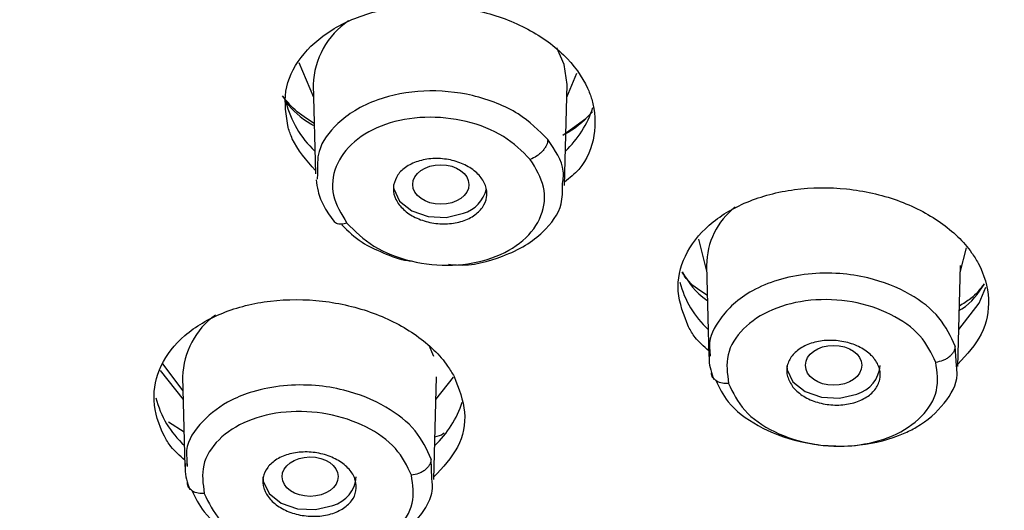
# Model space of a CAD drawing. Units: inches. Extents: x 147.7 to 163.9, y 93.6 to 107.
# Drawn here: x 159.9 to 160.5, y 95.7 to 96 of the extents above; entities that cross this region are included whole.
import ezdxf

# ---------------------------------------------------------------- set-up
doc = ezdxf.new("R2010")
doc.units = ezdxf.units.IN
doc.header["$MEASUREMENT"] = 0

msp = doc.modelspace()

# ---------------------------------------------------------------- linework, layer by layer
for p, q in [((160.08526, 96.00653), (160.09472, 95.98417)), ((160.25839, 95.98417), (160.26489, 95.99951)), ((160.09453, 95.99215), (160.09595, 95.93453)), ((160.25698, 95.92692), (160.25859, 95.99215)), ((160.25591, 95.95962), (160.27082, 95.97028)), ((160.09724, 95.9345), (160.097, 95.93115)), ((160.34351, 95.89229), (160.34896, 95.87077)), ((160.5128, 95.87077), (160.51686, 95.8868)), ((160.34884, 95.87541), (160.35029, 95.81666)), ((160.5113, 95.81008), (160.51291, 95.87541)), ((160.17238, 95.81649), (160.16953, 95.82366)), ((160.35095, 95.82011), (160.35121, 95.81671)), ((160.51038, 95.81055), (160.50956, 95.82316)), ((159.99565, 95.80758), (160.01045, 95.78885)), ((160.01031, 95.79444), (159.99724, 95.81185)), ((160.01009, 95.80342), (160.01152, 95.74554)), ((160.17252, 95.73719), (160.17416, 95.80342)), ((160.1738, 95.78885), (160.18517, 95.80324)), ((160.00101, 95.77443), (160.01097, 95.76796)), ((160.01286, 95.74923), (160.01296, 95.74558)), ((160.17118, 95.73776), (160.17078, 95.75027))]:
    msp.add_line(p, q)
at = {"flags": 128}
for points in [[(160.25859, 95.99215), (160.25681, 96.00523), (160.25201, 96.01595)], [(160.14654, 95.92505), (160.14658, 95.9248), (160.15037, 95.9169), (160.15815, 95.91063), (160.16873, 95.90694), (160.1805, 95.9064), (160.19168, 95.90908)], [(160.51189, 95.83402), (160.52506, 95.85103), (160.52937, 95.8613)], [(160.40064, 95.81085), (160.4009, 95.80806), (160.40469, 95.80016), (160.41247, 95.79389), (160.42305, 95.7902), (160.43482, 95.78965), (160.446, 95.79234)], [(160.06189, 95.73886), (160.06214, 95.73607), (160.06594, 95.72817), (160.07372, 95.7219), (160.0843, 95.71821), (160.09607, 95.71766), (160.10724, 95.72034)]]:
    msp.add_lwpolyline(points, dxfattribs=at)
for centre, radius, start, end in [((160.14593, 95.99057), 0.05143, 123.76395, 178.23477), ((160.13874, 95.99605), 0.06363, 193.55334, 227.28971), ((160.21283, 95.99721), 0.06553, 313.01623, 342.34038), ((160.18527, 95.93001), 0.02189, 287.00529, 346.18455), ((160.39681, 95.87527), 0.04797, 128.0318, 179.83692), ((160.3933, 95.88094), 0.06394, 194.83941, 227.21766), ((160.06103, 95.80197), 0.05096, 125.7282, 178.37739), ((160.44011, 95.81257), 0.02107, 286.20956, 355.32731), ((160.05454, 95.80609), 0.06393, 194.72143, 227.30066), ((160.12843, 95.80704), 0.0655, 312.96172, 342.26751), ((160.10136, 95.74058), 0.02107, 286.20971, 355.32743)]:
    msp.add_arc(centre, radius, start, end)
for centre, major_axis, ratio in [((160.177, 95.92766), (0.01815, 0.00004), 0.704597), ((160.43096, 95.81088), (0.01823, 0.00001), 0.70678), ((160.0925, 95.73896), (0.01812, 0.00017), 0.701811)]:
    msp.add_ellipse(centre, major_axis=major_axis, ratio=ratio)
for points, knots in [([(161.35584, 94.68086), (161.42187, 94.6763), (161.55084, 94.66738), (161.74072, 94.66927), (161.92033, 94.68089), (162.08889, 94.70159), (162.24574, 94.7295), (162.39926, 94.76517), (162.54738, 94.80824), (162.68805, 94.85802), (162.81213, 94.90964), (162.92042, 94.9613), (163.01693, 95.01308), (163.1014, 95.06354), (163.17405, 95.11133), (163.23542, 95.15513), (163.28984, 95.19689), (163.35687, 95.25208), (163.43386, 95.32242), (163.51522, 95.40788), (163.58825, 95.49611), (163.65402, 95.58839), (163.71118, 95.68373), (163.75789, 95.77786), (163.79418, 95.8676), (163.82348, 95.95902), (163.84616, 96.05518), (163.86079, 96.15527), (163.86649, 96.25292), (163.86437, 96.34526), (163.85454, 96.4431), (163.83413, 96.55099), (163.7997, 96.66762), (163.75341, 96.78141), (163.699, 96.88633), (163.64284, 96.97569), (163.58669, 97.05307), (163.52777, 97.12532), (163.45638, 97.20288), (163.37069, 97.28451), (163.27423, 97.36464), (163.15672, 97.45009), (163.01975, 97.53515), (162.86373, 97.61578), (162.70873, 97.68264), (162.55, 97.73949), (162.38102, 97.78848), (162.19658, 97.82947), (161.99691, 97.86028), (161.78299, 97.87856), (161.55639, 97.88185), (161.34729, 97.86937), (161.16018, 97.84598), (161.00076, 97.81721), (160.83893, 97.77878), (160.68023, 97.73114), (160.5273, 97.67463), (160.39001, 97.61424), (160.26784, 97.55171), (160.15222, 97.48401), (160.0419, 97.4101), (159.9334, 97.32641), (159.83031, 97.2345), (159.73754, 97.13761), (159.65431, 97.03534), (159.58275, 96.93083), (159.52181, 96.82203), (159.47393, 96.71486), (159.43851, 96.61202), (159.41399, 96.51457), (159.39797, 96.41888), (159.38954, 96.31925), (159.39007, 96.21128), (159.40071, 96.1074), (159.41908, 96.01126), (159.44152, 95.92771), (159.46831, 95.85005), (159.49713, 95.78071), (159.52894, 95.71457), (159.56683, 95.64557), (159.61102, 95.5754), (159.66039, 95.50628), (159.7095, 95.44474), (159.75684, 95.39098), (159.79738, 95.34842), (159.82822, 95.31793), (159.85193, 95.29542), (159.87382, 95.27524), (159.90127, 95.2508), (159.93696, 95.22044), (159.98409, 95.18252), (160.04455, 95.13722), (160.12056, 95.08506), (160.21154, 95.02868), (160.31882, 94.96955), (160.4358, 94.91324), (160.56103, 94.861), (160.69288, 94.81377), (160.83862, 94.77013), (160.9984, 94.73198), (161.17191, 94.70021), (161.29338, 94.68743), (161.35584, 94.68086)], [0, 0, 0, 0, 0.014219, 0.027772, 0.040658, 0.052879, 0.064434, 0.075324, 0.087513, 0.098745, 0.109021, 0.118339, 0.126701, 0.13493, 0.141958, 0.147862, 0.153473, 0.159012, 0.169686, 0.180088, 0.18975, 0.200103, 0.21076, 0.220412, 0.229567, 0.238241, 0.247965, 0.258174, 0.267731, 0.276603, 0.285225, 0.296472, 0.308534, 0.320223, 0.331338, 0.341527, 0.349175, 0.357152, 0.366365, 0.376811, 0.387577, 0.397909, 0.412593, 0.426308, 0.439057, 0.451325, 0.464326, 0.47812, 0.492707, 0.508088, 0.524265, 0.54124, 0.553004, 0.564971, 0.57647, 0.589549, 0.601844, 0.613354, 0.62408, 0.63402, 0.64534, 0.65639, 0.668069, 0.680431, 0.691307, 0.703163, 0.714846, 0.725902, 0.736302, 0.745976, 0.754973, 0.76455, 0.775216, 0.786593, 0.795066, 0.803677, 0.81156, 0.818576, 0.824965, 0.832185, 0.840482, 0.847738, 0.855184, 0.861496, 0.866594, 0.87048, 0.872684, 0.874981, 0.878114, 0.882081, 0.886883, 0.893352, 0.900898, 0.909521, 0.919221, 0.929996, 0.939797, 0.950345, 0.96164, 0.973681, 0.986468, 1, 1, 1, 1]), ([(163.39294, 96.94904), (163.36063, 96.98632), (163.29601, 97.0609), (163.17906, 97.16627), (163.04725, 97.26591), (162.9144, 97.34828), (162.78888, 97.41428), (162.67417, 97.46651), (162.53368, 97.52142), (162.36484, 97.57488), (162.16623, 97.62105), (161.96197, 97.65275), (161.77819, 97.66746), (161.61771, 97.67073), (161.48138, 97.66702), (161.32583, 97.65537), (161.15219, 97.63219), (160.9669, 97.59399), (160.79085, 97.54474), (160.62518, 97.48549), (160.46776, 97.4159), (160.31708, 97.33485), (160.175, 97.24249), (160.05712, 97.14941), (159.96255, 97.06132), (159.88755, 96.98074), (159.80849, 96.88195), (159.73123, 96.76313), (159.66394, 96.62314), (159.6171, 96.47908), (159.59446, 96.34926), (159.58826, 96.23584), (159.59215, 96.13941), (159.60709, 96.02932), (159.63809, 95.90632), (159.69051, 95.77502), (159.75757, 95.64974), (159.8144, 95.57206), (159.84282, 95.53323)], [0, 0, 0, 0, 0.029151, 0.058301, 0.089176, 0.120057, 0.141504, 0.162908, 0.184365, 0.217177, 0.250008, 0.282817, 0.31565, 0.337092, 0.358496, 0.379959, 0.410828, 0.441714, 0.470861, 0.500015, 0.529167, 0.558316, 0.589198, 0.620068, 0.641527, 0.66293, 0.684371, 0.7172, 0.750008, 0.782834, 0.815644, 0.837098, 0.858501, 0.879948, 0.910825, 0.9417, 0.970849, 1, 1, 1, 1]), ([(163.78477, 96.21699), (163.78304, 96.17047), (163.77959, 96.07744), (163.75093, 95.9363), (163.70415, 95.79486), (163.6433, 95.66892), (163.57684, 95.56089), (163.50997, 95.46961), (163.42119, 95.36621), (163.30502, 95.25359), (163.15569, 95.1366), (162.99025, 95.03102), (162.81144, 94.93879), (162.62172, 94.86039), (162.42576, 94.79732), (162.22478, 94.74884), (162.02475, 94.71555), (161.82515, 94.69601), (161.6278, 94.68967), (161.43046, 94.69601), (161.23085, 94.71555), (161.03083, 94.74884), (160.85273, 94.79181), (160.69994, 94.83882), (160.57085, 94.88609), (160.42467, 94.9489), (160.26506, 95.03087), (160.10098, 95.13718), (159.98982, 95.21946), (159.93955, 95.26882), (159.93262, 95.27563)], [0, 0, 0, 0, 0.036957, 0.073907, 0.113082, 0.152252, 0.179484, 0.206653, 0.233882, 0.275557, 0.317228, 0.358904, 0.400575, 0.441382, 0.482185, 0.521359, 0.56053, 0.597485, 0.634437, 0.671393, 0.708345, 0.747519, 0.786689, 0.813922, 0.84109, 0.868319, 0.909994, 0.951665, 0.993341, 1, 1, 1, 1]), ([(163.74445, 96.21699), (163.74276, 96.17134), (163.73936, 96.08005), (163.71125, 95.94155), (163.66534, 95.80276), (163.60563, 95.67918), (163.54042, 95.57316), (163.47479, 95.48359), (163.38768, 95.38212), (163.27367, 95.2716), (163.12714, 95.1568), (162.96479, 95.05319), (162.8085, 94.97258), (162.665, 94.91098), (162.53833, 94.86457), (162.3884, 94.81845), (162.21363, 94.77628), (162.01734, 94.74361), (161.82147, 94.72444), (161.62781, 94.71821), (161.43415, 94.72444), (161.23829, 94.74361), (161.04199, 94.77628), (160.86723, 94.81844), (160.7173, 94.86457), (160.59061, 94.91097), (160.44718, 94.9726), (160.29047, 95.053), (160.12977, 95.15749), (160.02585, 95.23342), (159.98124, 95.27682), (159.97942, 95.27858)], [0, 0, 0, 0, 0.037136, 0.074269, 0.113631, 0.152998, 0.18036, 0.207661, 0.235027, 0.276902, 0.318781, 0.360657, 0.402536, 0.429898, 0.4572, 0.484565, 0.523927, 0.563294, 0.600426, 0.637563, 0.674695, 0.711832, 0.751194, 0.790561, 0.817923, 0.845224, 0.87259, 0.914465, 0.956344, 0.99822, 1, 1, 1, 1]), ([(160.07827, 95.96442), (160.07701, 95.97231), (160.07449, 95.98808), (160.0851, 96.01038), (160.10516, 96.02848), (160.13348, 96.04045), (160.16664, 96.04489), (160.20098, 96.04125), (160.23254, 96.02993), (160.25772, 96.01226), (160.27002, 95.99523), (160.27677, 95.9774), (160.27753, 95.95915), (160.2706, 95.94022), (160.26029, 95.93188), (160.25704, 95.92924)], [0, 0, 0, 0, 0.084663, 0.169321, 0.254102, 0.339134, 0.424403, 0.50979, 0.595122, 0.680252, 0.765121, 0.791595, 0.876258, 0.960916, 1, 1, 1, 1]), ([(160.09514, 95.96706), (160.09073, 95.96985), (160.08234, 95.97516), (160.07708, 95.98186), (160.07459, 95.98503)], [0, 0, 0, 0, 0.526024, 1, 1, 1, 1]), ([(160.07497, 95.98453), (160.07572, 95.9832), (160.07943, 95.97652), (160.08729, 95.97022), (160.0944, 95.96601), (160.09518, 95.96555)], [0, 0, 0, 0, 0.181898, 0.910602, 1, 1, 1, 1]), ([(160.24622, 95.95665), (160.24035, 95.96258), (160.23126, 95.97174), (160.2133, 95.98048), (160.19309, 95.98692), (160.16569, 95.98948), (160.13935, 95.98444), (160.12131, 95.97592), (160.10733, 95.96517), (160.09686, 95.95119), (160.09713, 95.93941), (160.09724, 95.9345)], [0, 0, 0, 0, 0.140245, 0.216947, 0.297757, 0.447147, 0.596142, 0.683156, 0.763083, 0.901107, 1, 1, 1, 1]), ([(160.27502, 95.97468), (160.27057, 95.96985), (160.26541, 95.96425), (160.25705, 95.96018), (160.25591, 95.95962)], [0, 0, 0, 0, 0.863283, 1, 1, 1, 1]), ([(160.23486, 95.94387), (160.22954, 95.94916), (160.21883, 95.9598), (160.1938, 95.96946), (160.1665, 95.97229), (160.14042, 95.96758), (160.11973, 95.95609), (160.10773, 95.93965), (160.10549, 95.92053), (160.11267, 95.90865), (160.11624, 95.90273)], [0, 0, 0, 0, 0.123658, 0.249098, 0.374599, 0.500244, 0.625701, 0.750793, 0.875851, 1, 1, 1, 1]), ([(160.0959, 95.93662), (160.0901, 95.94331), (160.08241, 95.95218), (160.07909, 95.962), (160.07827, 95.96442)], [0, 0, 0, 0, 0.75336, 1, 1, 1, 1]), ([(160.24622, 95.95665), (160.24603, 95.9555), (160.24573, 95.95372), (160.24426, 95.95115), (160.24276, 95.94921), (160.24094, 95.94742), (160.23833, 95.94539), (160.23622, 95.94447), (160.23486, 95.94387)], [0, 0, 0, 0, 0.23885, 0.368068, 0.500206, 0.632315, 0.761449, 1, 1, 1, 1]), ([(160.25557, 95.92724), (160.25601, 95.93026), (160.25745, 95.94032), (160.25084, 95.94993), (160.24622, 95.95665)], [0, 0, 0, 0, 0.300494, 1, 1, 1, 1]), ([(160.11624, 95.90273), (160.12159, 95.89742), (160.13235, 95.88675), (160.15747, 95.87713), (160.18479, 95.87435), (160.21085, 95.87913), (160.23147, 95.89067), (160.24338, 95.90712), (160.24554, 95.92617), (160.2384, 95.938), (160.23486, 95.94387)], [0, 0, 0, 0, 0.124361, 0.249896, 0.375541, 0.501311, 0.626886, 0.751734, 0.876703, 1, 1, 1, 1]), ([(160.14649, 95.92718), (160.14717, 95.92947), (160.14855, 95.93405), (160.15467, 95.93959), (160.16301, 95.94334), (160.17296, 95.94483), (160.18331, 95.94389), (160.19291, 95.94062), (160.20065, 95.93539), (160.20565, 95.92882), (160.20697, 95.92328), (160.20656, 95.91788), (160.20441, 95.91265), (160.19849, 95.90709), (160.1901, 95.90335), (160.18016, 95.90186), (160.1698, 95.9028), (160.16021, 95.90607), (160.15246, 95.91129), (160.14748, 95.91786), (160.14609, 95.92341), (160.14641, 95.92646), (160.14649, 95.92718)], [0, 0, 0, 0, 0.053589, 0.107173, 0.160872, 0.214722, 0.268651, 0.322555, 0.376335, 0.429952, 0.483437, 0.5, 0.553589, 0.607173, 0.660871, 0.714722, 0.768651, 0.822554, 0.876335, 0.929952, 0.983437, 1, 1, 1, 1]), ([(160.04965, 95.30709), (160.0528, 95.30421), (160.08858, 95.27144), (160.16508, 95.21508), (160.26829, 95.14556), (160.36549, 95.08909), (160.45377, 95.04305), (160.54096, 95.00244), (160.6228, 94.9683), (160.6948, 94.94117), (160.75358, 94.92092), (160.79899, 94.90636), (160.83434, 94.89564), (160.87027, 94.88523), (160.91646, 94.87259), (160.97967, 94.85674), (161.06557, 94.83771), (161.1709, 94.81835), (161.2916, 94.80147), (161.4179, 94.78941), (161.55874, 94.78232), (161.7144, 94.78244), (161.88411, 94.7924), (162.03632, 94.81056), (162.16208, 94.83217), (162.25416, 94.85161), (162.32541, 94.86899), (162.37672, 94.8828), (162.4162, 94.89413), (162.45508, 94.90586), (162.5039, 94.92151), (162.5655, 94.94285), (162.63714, 94.97004), (162.71529, 95.00282), (162.79667, 95.04063), (162.89002, 95.08876), (162.99426, 95.14969), (163.10715, 95.22621), (163.21796, 95.31409), (163.32414, 95.41392), (163.42205, 95.52522), (163.50579, 95.64309), (163.57107, 95.76143), (163.61397, 95.85893), (163.63106, 95.91732), (163.6369, 95.93727)], [0, 0, 0, 0, 0.003353, 0.038146, 0.071792, 0.096276, 0.120115, 0.143304, 0.164345, 0.182082, 0.196515, 0.207004, 0.214615, 0.22161, 0.232349, 0.246941, 0.265386, 0.291098, 0.317944, 0.345662, 0.374251, 0.410071, 0.447172, 0.485307, 0.510717, 0.531621, 0.548018, 0.559907, 0.567455, 0.57583, 0.587489, 0.602431, 0.620584, 0.64052, 0.661684, 0.684075, 0.715838, 0.749785, 0.785916, 0.824233, 0.864736, 0.906488, 0.945519, 0.981384, 1, 1, 1, 1]), ([(160.09647, 95.93077), (160.09676, 95.92829), (160.09746, 95.92225), (160.10132, 95.91286), (160.10591, 95.90654), (160.1082, 95.90339)], [0, 0, 0, 0, 0.259537, 0.631666, 1, 1, 1, 1]), ([(160.18204, 95.87614), (160.18374, 95.87596), (160.19593, 95.87463), (160.2138, 95.87958), (160.2319, 95.88784), (160.24588, 95.89883), (160.25591, 95.91217), (160.25566, 95.92317), (160.25557, 95.92724)], [0, 0, 0, 0, 0.042978, 0.307753, 0.463669, 0.606893, 0.854246, 1, 1, 1, 1]), ([(160.33713, 95.83569), (160.33413, 95.84335), (160.32812, 95.85866), (160.33346, 95.88198), (160.34898, 95.90225), (160.37392, 95.91741), (160.40525, 95.92568), (160.43952, 95.92611), (160.47281, 95.91862), (160.50131, 95.9041), (160.51714, 95.88869), (160.52771, 95.87186), (160.53282, 95.85379), (160.52866, 95.83048), (160.51707, 95.81781), (160.51133, 95.81155)], [0, 0, 0, 0, 0.081168, 0.162333, 0.243585, 0.325017, 0.406618, 0.488303, 0.569949, 0.651451, 0.732766, 0.758161, 0.839329, 0.920494, 1, 1, 1, 1]), ([(160.11624, 95.90273), (160.11506, 95.90242), (160.11258, 95.90178), (160.10973, 95.90214), (160.10873, 95.90316), (160.10836, 95.90354)], [0, 0, 0, 0, 0.368299, 0.768977, 1, 1, 1, 1]), ([(160.11309, 95.90152), (160.11709, 95.89755), (160.12434, 95.89033), (160.13986, 95.88346), (160.1506, 95.87894), (160.15694, 95.87843), (160.15757, 95.87838)], [0, 0, 0, 0, 0.361031, 0.655407, 0.966057, 1, 1, 1, 1]), ([(160.34933, 95.85589), (160.34497, 95.85872), (160.3382, 95.86311), (160.33435, 95.86877), (160.33298, 95.87078)], [0, 0, 0, 0, 0.644535, 1, 1, 1, 1]), ([(160.33305, 95.87116), (160.33726, 95.86452), (160.34154, 95.85775), (160.34926, 95.85285), (160.3494, 95.85276)], [0, 0, 0, 0, 0.980727, 1, 1, 1, 1]), ([(160.50956, 95.82316), (160.50667, 95.82948), (160.50089, 95.84215), (160.4806, 95.85796), (160.45725, 95.86718), (160.43423, 95.87069), (160.41425, 95.87039), (160.39487, 95.8665), (160.37849, 95.85965), (160.36596, 95.8509), (160.3558, 95.8391), (160.35005, 95.82846), (160.35083, 95.82119), (160.35095, 95.82011)], [0, 0, 0, 0, 0.120587, 0.24195, 0.373602, 0.453135, 0.541604, 0.63053, 0.715907, 0.793867, 0.864672, 0.979916, 1, 1, 1, 1]), ([(160.52823, 95.86347), (160.52575, 95.86014), (160.52188, 95.85494), (160.5148, 95.85068), (160.51226, 95.84914)], [0, 0, 0, 0, 0.640684, 1, 1, 1, 1]), ([(160.51219, 95.84632), (160.51276, 95.84666), (160.52019, 95.85101), (160.52443, 95.8573), (160.52834, 95.86311)], [0, 0, 0, 0, 0.076044, 1, 1, 1, 1]), ([(160.01142, 95.74967), (160.00821, 95.75247), (160.00272, 95.75725), (159.99518, 95.77021), (159.98966, 95.78815), (159.99448, 95.81113), (160.01009, 95.83108), (160.03497, 95.84582), (160.06634, 95.85366), (160.10067, 95.85365), (160.13405, 95.84578), (160.16252, 95.83094), (160.1786, 95.81547), (160.18432, 95.80584), (160.18568, 95.80355)], [0, 0, 0, 0, 0.043719, 0.074623, 0.173505, 0.272381, 0.371431, 0.470843, 0.570597, 0.670519, 0.770364, 0.869918, 0.969096, 1, 1, 1, 1]), ([(160.497, 95.81279), (160.49419, 95.81872), (160.48853, 95.83066), (160.46858, 95.84469), (160.44331, 95.85298), (160.41578, 95.85409), (160.3904, 95.8478), (160.37129, 95.83512), (160.3605, 95.81791), (160.36221, 95.80541), (160.36306, 95.79919)], [0, 0, 0, 0, 0.122689, 0.247461, 0.372472, 0.498216, 0.624018, 0.749677, 0.875178, 1, 1, 1, 1]), ([(160.3502, 95.82032), (160.347, 95.82307), (160.34151, 95.82779), (160.33842, 95.83336), (160.33713, 95.83569)], [0, 0, 0, 0, 0.583345, 1, 1, 1, 1]), ([(160.40469, 95.79684), (160.40328, 95.79905), (160.40047, 95.80346), (160.40044, 95.81065), (160.40363, 95.81725), (160.40993, 95.82263), (160.41859, 95.82615), (160.42866, 95.8274), (160.43898, 95.82624), (160.44838, 95.82281), (160.45411, 95.81869), (160.45837, 95.81397), (160.46116, 95.80868), (160.46135, 95.80155), (160.45812, 95.79493), (160.45182, 95.78956), (160.44316, 95.78605), (160.4331, 95.78479), (160.42277, 95.78595), (160.4134, 95.78939), (160.4076, 95.79348), (160.40525, 95.7962), (160.40469, 95.79684)], [0, 0, 0, 0, 0.053512, 0.107023, 0.160566, 0.214212, 0.267978, 0.321831, 0.375696, 0.429496, 0.48318, 0.5, 0.553512, 0.607023, 0.660566, 0.714212, 0.767979, 0.821831, 0.875697, 0.929496, 0.98318, 1, 1, 1, 1]), ([(160.50956, 95.82316), (160.50937, 95.82202), (160.50907, 95.82026), (160.50747, 95.81798), (160.50583, 95.81634), (160.50381, 95.81495), (160.5009, 95.81351), (160.49854, 95.81308), (160.497, 95.81279)], [0, 0, 0, 0, 0.238806, 0.367938, 0.499992, 0.632047, 0.761182, 1, 1, 1, 1]), ([(160.35071, 95.8184), (160.35058, 95.81695), (160.35008, 95.81137), (160.35201, 95.80582), (160.35344, 95.80171)], [0, 0, 0, 0, 0.260352, 1, 1, 1, 1]), ([(160.36306, 95.79919), (160.36592, 95.79317), (160.37166, 95.78111), (160.3919, 95.76706), (160.41729, 95.75888), (160.44482, 95.75793), (160.47008, 95.76434), (160.48899, 95.77709), (160.49957, 95.79424), (160.49786, 95.80663), (160.497, 95.81279)], [0, 0, 0, 0, 0.124566, 0.249776, 0.375123, 0.500707, 0.626266, 0.751663, 0.876412, 1, 1, 1, 1]), ([(160.35305, 95.80292), (160.353, 95.80296), (160.35215, 95.80376), (160.3521, 95.80492), (160.35204, 95.806)], [0, 0, 0, 0, 0.059373, 1, 1, 1, 1]), ([(160.35478, 95.80123), (160.35704, 95.79648), (160.36235, 95.78528), (160.38167, 95.77087), (160.4051, 95.76177), (160.42804, 95.75842), (160.45141, 95.75887), (160.47089, 95.76395), (160.48958, 95.77328), (160.50339, 95.78554), (160.51155, 95.80015), (160.51059, 95.80865), (160.51038, 95.81055)], [0, 0, 0, 0, 0.093254, 0.219841, 0.353605, 0.434627, 0.524852, 0.661872, 0.707945, 0.838314, 0.963743, 1, 1, 1, 1]), ([(160.18568, 95.80355), (160.18865, 95.79593), (160.19458, 95.78069), (160.18982, 95.75742), (160.17829, 95.74497), (160.17256, 95.73878)], [0, 0, 0, 0, 0.334631, 0.669241, 1, 1, 1, 1]), ([(160.36306, 95.79919), (160.3617, 95.79916), (160.35885, 95.7991), (160.35516, 95.80042), (160.35374, 95.8021), (160.35305, 95.80292)], [0, 0, 0, 0, 0.32013, 0.668051, 1, 1, 1, 1]), ([(160.17078, 95.75027), (160.1679, 95.75658), (160.16212, 95.76923), (160.14182, 95.78519), (160.1184, 95.79463), (160.09526, 95.79838), (160.07503, 95.79826), (160.05659, 95.79467), (160.03809, 95.78743), (160.02184, 95.77511), (160.01187, 95.76069), (160.01266, 95.75146), (160.01286, 95.74923)], [0, 0, 0, 0, 0.120754, 0.242217, 0.374697, 0.454907, 0.544231, 0.635502, 0.706381, 0.827435, 0.958183, 1, 1, 1, 1]), ([(160.15801, 95.73986), (160.15517, 95.74582), (160.14946, 95.75781), (160.12936, 95.77202), (160.10403, 95.78052), (160.07653, 95.7819), (160.05124, 95.77594), (160.03222, 95.76359), (160.02151, 95.74667), (160.02321, 95.73428), (160.02406, 95.72811)], [0, 0, 0, 0, 0.123491, 0.248537, 0.37372, 0.499305, 0.625011, 0.750467, 0.875807, 1, 1, 1, 1]), ([(160.1732, 95.76459), (160.17526, 95.76515), (160.17763, 95.76578), (160.17895, 95.76717), (160.17912, 95.76735)], [0, 0, 0, 0, 0.869827, 1, 1, 1, 1]), ([(160.1217, 95.73672), (160.12208, 95.73438), (160.12284, 95.72969), (160.11964, 95.72309), (160.11359, 95.71774), (160.10505, 95.71422), (160.09504, 95.71294), (160.08468, 95.71407), (160.07518, 95.71748), (160.0676, 95.72275), (160.06391, 95.72782), (160.06189, 95.7331), (160.06156, 95.73858), (160.06457, 95.74516), (160.07067, 95.75051), (160.0792, 95.75403), (160.08921, 95.75531), (160.09956, 95.75418), (160.10908, 95.75078), (160.11662, 95.7455), (160.12039, 95.74044), (160.12145, 95.73743), (160.1217, 95.73672)], [0, 0, 0, 0, 0.053489, 0.106974, 0.160581, 0.214388, 0.268343, 0.322328, 0.376213, 0.429908, 0.483413, 0.5, 0.553489, 0.606974, 0.660581, 0.714388, 0.768343, 0.822328, 0.876212, 0.929909, 0.983413, 1, 1, 1, 1]), ([(160.17078, 95.75027), (160.17059, 95.74911), (160.17029, 95.74733), (160.16866, 95.74502), (160.16698, 95.74337), (160.16492, 95.74197), (160.16196, 95.74053), (160.15956, 95.74013), (160.15801, 95.73986)], [0, 0, 0, 0, 0.23853, 0.367757, 0.499988, 0.632217, 0.761449, 1, 1, 1, 1]), ([(160.01192, 95.74743), (160.01179, 95.74622), (160.01116, 95.7407), (160.01308, 95.73514), (160.01458, 95.7308)], [0, 0, 0, 0, 0.218674, 1, 1, 1, 1]), ([(160.01604, 95.73015), (160.01828, 95.72542), (160.02359, 95.71423), (160.04291, 95.69972), (160.06631, 95.69042), (160.0892, 95.68683), (160.11234, 95.68701), (160.13195, 95.69178), (160.14857, 95.69982), (160.1595, 95.70803), (160.16746, 95.71879), (160.17222, 95.72851), (160.17149, 95.735), (160.17118, 95.73776)], [0, 0, 0, 0, 0.092866, 0.219466, 0.352903, 0.433688, 0.523627, 0.658103, 0.708166, 0.802695, 0.876411, 0.947307, 1, 1, 1, 1]), ([(160.02406, 95.72811), (160.02691, 95.72212), (160.03264, 95.71009), (160.05282, 95.69588), (160.07819, 95.6874), (160.10571, 95.68606), (160.131, 95.69207), (160.14998, 95.70447), (160.16058, 95.72139), (160.15886, 95.73374), (160.15801, 95.73986)], [0, 0, 0, 0, 0.124049, 0.249142, 0.374407, 0.500055, 0.625834, 0.751368, 0.876713, 1, 1, 1, 1]), ([(160.01418, 95.73198), (160.01416, 95.732), (160.01336, 95.73278), (160.01331, 95.73389), (160.01327, 95.73498)], [0, 0, 0, 0, 0.025702, 1, 1, 1, 1]), ([(160.02406, 95.72811), (160.02273, 95.7281), (160.01994, 95.72808), (160.01629, 95.72944), (160.01488, 95.73114), (160.01418, 95.73198)], [0, 0, 0, 0, 0.315519, 0.658975, 1, 1, 1, 1])]:
    msp.add_open_spline(points, degree=3, knots=knots)

doc.saveas('drawing.dxf')
